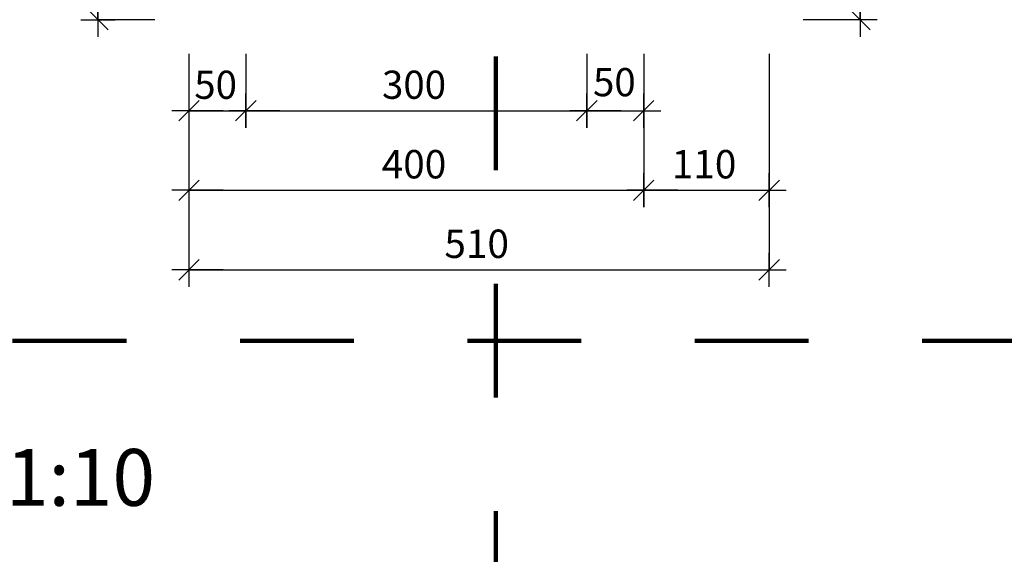
# Model space of a CAD drawing. Units: metres. Extents: x 6.08 to 10.28, y -7.71 to -4.74.
# Drawn here: x 6.74 to 7.6, y -6.23 to -5.76 of the extents above; entities that cross this region are included whole.
import ezdxf

# ---------------------------------------------------------------- set-up
doc = ezdxf.new("R2010")
doc.units = ezdxf.units.M
doc.header["$PDMODE"] = 65
doc.linetypes.add('AUSGEZOGEN', pattern=[0])
doc.linetypes.add('PUNKT2_S9', pattern=[0.035, 0.015, -0.01, 0, -0.01])
for name, color, linetype, lineweight in [('XR$1$Beton geschnitten', 7, 'AUSGEZOGEN', 35), ('XR$1$STANDARD_1', 7, 'AUSGEZOGEN', 13), ('XR$1$Vermassung Schnitte', 7, 'AUSGEZOGEN', 25)]:
    doc.layers.add(name, color=color, linetype=linetype, lineweight=lineweight)
doc.styles.add('ARIAL', font='arial.ttf')
doc.dimstyles.new('DIMSTYLE_3', dxfattribs={"dimtxt": 0.025, "dimasz": 0.03, "dimexe": 0, "dimexo": 0, "dimgap": 0.0125, "dimtad": 2, "dimdec": 0, "dimlfac": 1000, "dimrnd": 1, "dimzin": 12, "dimdsep": 46, "dimtxsty": 'ARIAL', "dimblk1": 'ALL_ML_STRICH', "dimblk2": 'ALL_ML_STRICH', "dimsah": 1, "dimcen": 0, "dimclrd": 256, "dimclre": 256, "dimclrt": 256, "dimadec": 0, "dimazin": 0, "dimtfac": 1, "dimtdec": 0, "dimtix": 1, "dimtmove": 2, "dimatfit": 3, "dimfxl": 0, "dimtzin": 0, "dimlwd": 0, "dimlwe": 25, "dimarcsym": 0})
doc.dimstyles.new('DIMSTYLE_4', dxfattribs={"dimtxt": 0.0248, "dimasz": 0.03, "dimexe": 0, "dimexo": 0, "dimgap": 0.0124, "dimtad": 2, "dimdec": 0, "dimlfac": 1000, "dimrnd": 1, "dimzin": 12, "dimdsep": 46, "dimtxsty": 'ARIAL', "dimblk1": 'ALL_ML_STRICH', "dimblk2": 'ALL_ML_STRICH', "dimsah": 1, "dimcen": 0, "dimclrd": 7, "dimclre": 7, "dimclrt": 7, "dimadec": 0, "dimazin": 0, "dimtfac": 1, "dimtdec": 0, "dimtix": 1, "dimtmove": 2, "dimatfit": 3, "dimfxl": 0, "dimtvp": 1.2, "dimtzin": 0, "dimlwd": 0, "dimlwe": 25, "dimarcsym": 0})
doc.dimstyles.new('DIMSTYLE_5', dxfattribs={"dimtxt": 0.0248, "dimasz": 0.03, "dimexe": 0, "dimexo": 0, "dimgap": 0.0124, "dimtad": 2, "dimdec": 0, "dimlfac": 1000, "dimrnd": 1, "dimzin": 12, "dimdsep": 46, "dimtxsty": 'ARIAL', "dimblk1": 'ALL_ML_STRICH', "dimblk2": 'ALL_ML_STRICH', "dimsah": 1, "dimcen": 0, "dimclrd": 7, "dimclre": 7, "dimclrt": 7, "dimadec": 0, "dimazin": 0, "dimtfac": 1, "dimtdec": 0, "dimtix": 1, "dimtmove": 2, "dimatfit": 3, "dimfxl": 0, "dimtzin": 0, "dimlwd": 0, "dimlwe": 25, "dimarcsym": 0})
doc.dimstyles.new('DIMSTYLE_6', dxfattribs={"dimtxt": 0.0248, "dimasz": 0.03, "dimexe": 0, "dimexo": 0, "dimgap": 0.0124, "dimtad": 2, "dimdec": 0, "dimlfac": 1000, "dimrnd": 1, "dimzin": 12, "dimdsep": 46, "dimtxsty": 'ARIAL', "dimblk1": 'ALL_ML_STRICH', "dimblk2": 'ALL_ML_STRICH', "dimsah": 1, "dimcen": 0, "dimclrd": 7, "dimclre": 7, "dimclrt": 7, "dimadec": 0, "dimazin": 0, "dimtfac": 1, "dimtdec": 0, "dimtix": 1, "dimtmove": 2, "dimatfit": 3, "dimfxl": 0, "dimtvp": 1.2, "dimtzin": 0, "dimlwd": 0, "dimlwe": 25, "dimarcsym": 0})

# ---------------------------------------------------------------- blocks, each defined once
blk = doc.blocks.new('ALL_ML_STRICH')
at = {"color": 0, "linetype": 'ByBlock', "lineweight": -2}
for p, q in [((-0.3, -0.3), (0.3, 0.3)), ((0, -0.5), (0, 0.5)), ((-1, 0), (0.5, 0))]:
    blk.add_line(p, q, dxfattribs=at)
blk = doc.blocks.new('*D13')
at = {"layer": 'DEFPOINTS', "color": 7, "linetype": 'AUSGEZOGEN', "lineweight": 25, "transparency": 33554687}
for p in [(6.88764, -5.75613), (6.93764, -5.75617), (6.88764, -5.83617)]:
    blk.add_point(p, dxfattribs=at)
at = {"layer": 'XR$1$STANDARD_1', "color": 7, "linetype": 'AUSGEZOGEN', "lineweight": -2, "transparency": 33554687}
for p, q in [((6.88764, -5.78613), (6.88764, -5.83617)), ((6.93764, -5.78617), (6.93764, -5.83617)), ((6.88764, -5.83617), (6.93764, -5.83617))]:
    blk.add_line(p, q, dxfattribs=at)
at = {"layer": 'XR$1$STANDARD_1', "color": 7, "linetype": 'AUSGEZOGEN', "lineweight": 25, "transparency": 33554687, "xscale": 0.03, "yscale": 0.03, "zscale": 0.03, "rotation": 180}
blk.add_blockref('ALL_ML_STRICH', (6.88764, -5.83617), dxfattribs=at)
at = {"layer": 'XR$1$STANDARD_1', "color": 7, "linetype": 'AUSGEZOGEN', "lineweight": 25, "transparency": 33554687, "xscale": 0.03, "yscale": 0.03, "zscale": 0.03}
blk.add_blockref('ALL_ML_STRICH', (6.93764, -5.83617), dxfattribs=at)
at = {"layer": 'XR$1$STANDARD_1', "color": 7, "linetype": 'AUSGEZOGEN', "lineweight": 25, "transparency": 33554687, "insert": (6.91107, -5.81335), "char_height": 0.0248, "width": 0.0496, "attachment_point": 5, "style": 'ARIAL'}
blk.add_mtext('\\A1;{50}', dxfattribs=at)
blk = doc.blocks.new('*D14')
at = {"layer": 'DEFPOINTS', "color": 7, "linetype": 'AUSGEZOGEN', "lineweight": 25, "transparency": 33554687}
for p in [(6.93764, -5.75617), (7.23765, -5.75617), (6.93764, -5.83617)]:
    blk.add_point(p, dxfattribs=at)
at = {"layer": 'XR$1$STANDARD_1', "color": 7, "linetype": 'AUSGEZOGEN', "lineweight": -2, "transparency": 33554687}
for p, q in [((6.93764, -5.78617), (6.93764, -5.83617)), ((7.23765, -5.78617), (7.23765, -5.83617)), ((6.93764, -5.83617), (7.23765, -5.83617))]:
    blk.add_line(p, q, dxfattribs=at)
at = {"layer": 'XR$1$STANDARD_1', "color": 7, "linetype": 'AUSGEZOGEN', "lineweight": 25, "transparency": 33554687, "xscale": 0.03, "yscale": 0.03, "zscale": 0.03, "rotation": 180}
blk.add_blockref('ALL_ML_STRICH', (6.93764, -5.83617), dxfattribs=at)
at = {"layer": 'XR$1$STANDARD_1', "color": 7, "linetype": 'AUSGEZOGEN', "lineweight": 25, "transparency": 33554687, "xscale": 0.03, "yscale": 0.03, "zscale": 0.03}
blk.add_blockref('ALL_ML_STRICH', (7.23765, -5.83617), dxfattribs=at)
at = {"layer": 'XR$1$STANDARD_1', "color": 7, "linetype": 'AUSGEZOGEN', "lineweight": 25, "transparency": 33554687, "insert": (7.08561, -5.81333), "char_height": 0.0248, "width": 0.0744, "attachment_point": 5, "style": 'ARIAL'}
blk.add_mtext('\\A1;{300}', dxfattribs=at)
blk = doc.blocks.new('*D15')
at = {"layer": 'DEFPOINTS', "color": 7, "linetype": 'AUSGEZOGEN', "lineweight": 25, "transparency": 33554687}
for p in [(7.23765, -5.75617), (7.28764, -5.75613), (7.23765, -5.83617)]:
    blk.add_point(p, dxfattribs=at)
at = {"layer": 'XR$1$STANDARD_1', "color": 7, "linetype": 'AUSGEZOGEN', "lineweight": -2, "transparency": 33554687}
for p, q in [((7.23765, -5.78617), (7.23765, -5.83617)), ((7.28764, -5.78613), (7.28764, -5.83617)), ((7.23765, -5.83617), (7.28764, -5.83617))]:
    blk.add_line(p, q, dxfattribs=at)
at = {"layer": 'XR$1$STANDARD_1', "color": 7, "linetype": 'AUSGEZOGEN', "lineweight": 25, "transparency": 33554687, "xscale": 0.03, "yscale": 0.03, "zscale": 0.03, "rotation": 180}
blk.add_blockref('ALL_ML_STRICH', (7.23765, -5.83617), dxfattribs=at)
at = {"layer": 'XR$1$STANDARD_1', "color": 7, "linetype": 'AUSGEZOGEN', "lineweight": 25, "transparency": 33554687, "xscale": 0.03, "yscale": 0.03, "zscale": 0.03}
blk.add_blockref('ALL_ML_STRICH', (7.28764, -5.83617), dxfattribs=at)
at = {"layer": 'XR$1$STANDARD_1', "color": 7, "linetype": 'AUSGEZOGEN', "lineweight": 25, "transparency": 33554687, "insert": (7.26182, -5.81106), "char_height": 0.0248, "width": 0.0496, "attachment_point": 5, "style": 'ARIAL'}
blk.add_mtext('\\A1;{50}', dxfattribs=at)
blk = doc.blocks.new('*D16')
at = {"layer": 'DEFPOINTS', "lineweight": 25, "transparency": 33554687}
for p in [(6.88759, -5.75617), (7.28764, -5.75617), (6.88759, -5.90617)]:
    blk.add_point(p, dxfattribs=at)
at = {"layer": 'XR$1$Vermassung Schnitte', "linetype": 'AUSGEZOGEN', "lineweight": -2, "transparency": 33554687}
for p, q in [((6.88759, -5.78617), (6.88759, -5.90617)), ((7.28764, -5.78617), (7.28764, -5.90617))]:
    blk.add_line(p, q, dxfattribs=at)
at = {"layer": 'XR$1$Vermassung Schnitte', "lineweight": -2, "transparency": 33554687}
blk.add_line((6.88759, -5.90617), (7.28764, -5.90617), dxfattribs=at)
at = {"layer": 'XR$1$Vermassung Schnitte', "lineweight": 25, "transparency": 33554687, "xscale": 0.03, "yscale": 0.03, "zscale": 0.03, "rotation": 180}
blk.add_blockref('ALL_ML_STRICH', (6.88759, -5.90617), dxfattribs=at)
at = {"layer": 'XR$1$Vermassung Schnitte', "lineweight": 25, "transparency": 33554687, "xscale": 0.03, "yscale": 0.03, "zscale": 0.03}
blk.add_blockref('ALL_ML_STRICH', (7.28764, -5.90617), dxfattribs=at)
at = {"layer": 'XR$1$Vermassung Schnitte', "lineweight": 25, "transparency": 33554687, "insert": (7.08556, -5.88324), "char_height": 0.025, "width": 0.075, "attachment_point": 5, "style": 'ARIAL'}
blk.add_mtext('\\A1;{400}', dxfattribs=at)
blk = doc.blocks.new('*D17')
at = {"layer": 'DEFPOINTS', "lineweight": 25, "transparency": 33554687}
for p in [(7.28764, -5.75617), (7.39792, -5.75617), (7.28764, -5.90617)]:
    blk.add_point(p, dxfattribs=at)
at = {"layer": 'XR$1$Vermassung Schnitte', "linetype": 'AUSGEZOGEN', "lineweight": -2, "transparency": 33554687}
for p, q in [((7.28764, -5.78617), (7.28764, -5.90617)), ((7.39792, -5.78617), (7.39792, -5.90617))]:
    blk.add_line(p, q, dxfattribs=at)
at = {"layer": 'XR$1$Vermassung Schnitte', "lineweight": -2, "transparency": 33554687}
blk.add_line((7.28764, -5.90617), (7.39792, -5.90617), dxfattribs=at)
at = {"layer": 'XR$1$Vermassung Schnitte', "lineweight": 25, "transparency": 33554687, "xscale": 0.03, "yscale": 0.03, "zscale": 0.03, "rotation": 180}
blk.add_blockref('ALL_ML_STRICH', (7.28764, -5.90617), dxfattribs=at)
at = {"layer": 'XR$1$Vermassung Schnitte', "lineweight": 25, "transparency": 33554687, "xscale": 0.03, "yscale": 0.03, "zscale": 0.03}
blk.add_blockref('ALL_ML_STRICH', (7.39792, -5.90617), dxfattribs=at)
at = {"layer": 'XR$1$Vermassung Schnitte', "lineweight": 25, "transparency": 33554687, "insert": (7.34073, -5.88324), "char_height": 0.025, "width": 0.075, "attachment_point": 5, "style": 'ARIAL'}
blk.add_mtext('\\A1;{110}', dxfattribs=at)
blk = doc.blocks.new('*D18')
at = {"layer": 'DEFPOINTS', "lineweight": 25, "transparency": 33554687}
for p in [(6.88759, -5.75617), (7.39792, -5.75617), (6.88759, -5.97617)]:
    blk.add_point(p, dxfattribs=at)
at = {"layer": 'XR$1$Vermassung Schnitte', "linetype": 'AUSGEZOGEN', "lineweight": -2, "transparency": 33554687}
for p, q in [((6.88759, -5.78617), (6.88759, -5.97617)), ((7.39792, -5.78617), (7.39792, -5.97617))]:
    blk.add_line(p, q, dxfattribs=at)
at = {"layer": 'XR$1$Vermassung Schnitte', "lineweight": -2, "transparency": 33554687}
blk.add_line((6.88759, -5.97617), (7.39792, -5.97617), dxfattribs=at)
at = {"layer": 'XR$1$Vermassung Schnitte', "lineweight": 25, "transparency": 33554687, "xscale": 0.03, "yscale": 0.03, "zscale": 0.03, "rotation": 180}
blk.add_blockref('ALL_ML_STRICH', (6.88759, -5.97617), dxfattribs=at)
at = {"layer": 'XR$1$Vermassung Schnitte', "lineweight": 25, "transparency": 33554687, "xscale": 0.03, "yscale": 0.03, "zscale": 0.03}
blk.add_blockref('ALL_ML_STRICH', (7.39792, -5.97617), dxfattribs=at)
at = {"layer": 'XR$1$Vermassung Schnitte', "lineweight": 25, "transparency": 33554687, "insert": (7.1407, -5.95324), "char_height": 0.025, "width": 0.075, "attachment_point": 5, "style": 'ARIAL'}
blk.add_mtext('\\A1;{510}', dxfattribs=at)
blk = doc.blocks.new('*D29')
at = {"layer": 'DEFPOINTS', "lineweight": 25, "transparency": 33554687}
for p in [(7.39492, -5.25607), (7.39792, -5.75607), (7.47792, -5.75607)]:
    blk.add_point(p, dxfattribs=at)
at = {"layer": 'XR$1$Vermassung Schnitte', "linetype": 'AUSGEZOGEN', "lineweight": -2, "transparency": 33554687}
for p, q in [((7.42492, -5.25607), (7.47792, -5.25607)), ((7.42792, -5.75607), (7.47792, -5.75607))]:
    blk.add_line(p, q, dxfattribs=at)
at = {"layer": 'XR$1$Vermassung Schnitte', "lineweight": -2, "transparency": 33554687}
blk.add_line((7.47792, -5.75607), (7.47792, -5.25607), dxfattribs=at)
at = {"layer": 'XR$1$Vermassung Schnitte', "lineweight": 25, "transparency": 33554687, "xscale": 0.03, "yscale": 0.03, "zscale": 0.03}
for p, rotation in [((7.47792, -5.25607), 90), ((7.47792, -5.75607), 270)]:
    blk.add_blockref('ALL_ML_STRICH', p, dxfattribs=dict(at, rotation=rotation))
at = {"layer": 'XR$1$Vermassung Schnitte', "lineweight": 25, "transparency": 33554687, "insert": (7.45499, -5.50812), "char_height": 0.025, "width": 0.075, "attachment_point": 5, "rotation": 90, "style": 'ARIAL'}
blk.add_mtext('\\A1;{500}', dxfattribs=at)
blk = doc.blocks.new('*D30')
at = {"layer": 'DEFPOINTS', "lineweight": 25, "transparency": 33554687}
for p in [(6.96783, -5.30607), (6.80759, -5.75617), (6.88759, -5.75617)]:
    blk.add_point(p, dxfattribs=at)
at = {"layer": 'XR$1$Vermassung Schnitte', "linetype": 'AUSGEZOGEN', "lineweight": -2, "transparency": 33554687}
for p, q in [((6.86158, -5.30607), (6.80759, -5.30607)), ((6.85759, -5.75617), (6.80759, -5.75617))]:
    blk.add_line(p, q, dxfattribs=at)
at = {"layer": 'XR$1$Vermassung Schnitte', "lineweight": -2, "transparency": 33554687}
blk.add_line((6.80759, -5.75617), (6.80759, -5.30607), dxfattribs=at)
at = {"layer": 'XR$1$Vermassung Schnitte', "lineweight": 25, "transparency": 33554687, "xscale": 0.03, "yscale": 0.03, "zscale": 0.03}
for p, rotation in [((6.80759, -5.30607), 90), ((6.80759, -5.75617), 270)]:
    blk.add_blockref('ALL_ML_STRICH', p, dxfattribs=dict(at, rotation=rotation))
at = {"layer": 'XR$1$Vermassung Schnitte', "lineweight": 25, "transparency": 33554687, "insert": (6.78466, -5.53317), "char_height": 0.025, "width": 0.075, "attachment_point": 5, "rotation": 90, "style": 'ARIAL'}
blk.add_mtext('\\A1;{450}', dxfattribs=at)

msp = doc.modelspace()

# ---------------------------------------------------------------- linework, layer by layer
at = {"layer": 'XR$1$Beton geschnitten', "color": 7, "linetype": 'PUNKT2_S9', "lineweight": 100, "transparency": 33554687}
for p, q in [((7.15755, -4.78857), (7.15755, -7.65857)), ((6.13255, -6.03857), (10.23255, -6.03857))]:
    msp.add_line(p, q, dxfattribs=at)

# ---------------------------------------------------------------- texts
at = {"layer": 'XR$1$Beton geschnitten', "transparency": 33554687, "insert": (6.38794, -6.18379), "char_height": 0.05, "width": 0.503838, "attachment_point": 7, "style": 'ARIAL'}
msp.add_mtext('\\W0.99;Grundriss, 1:10', dxfattribs=at)

# ---------------------------------------------------------------- dimensions: what is measured, and where the dimension line sits
at = {"layer": 'XR$1$STANDARD_1', "color": 7, "linetype": 'AUSGEZOGEN', "lineweight": 25, "transparency": 33554687}
for base, p1, p2, dimstyle, picture, middle in [((6.93764, -5.83617), (6.88764, -5.78613), (6.93764, -5.78617), 'DIMSTYLE_4', '*D13', (6.91107, -5.81335)), ((7.23765, -5.83617), (6.93764, -5.78617), (7.23765, -5.78617), 'DIMSTYLE_5', '*D14', (7.08561, -5.81333)), ((7.28764, -5.83617), (7.23765, -5.78617), (7.28764, -5.78613), 'DIMSTYLE_6', '*D15', (7.26182, -5.81106))]:
    dim = msp.add_linear_dim(base=base, p1=p1, p2=p2, dimstyle=dimstyle, override={"dimpost": '<>', "dimclrd": 7, "dimclre": 7, "dimclrt": 7, "dimlwd": 0, "dimlwe": 25}, dxfattribs=at)
    dim.commit()
    dim.dimension.update_dxf_attribs({"geometry": picture, "text_midpoint": middle, "dimtype": 160})
at = {"layer": 'XR$1$Vermassung Schnitte', "lineweight": 25, "transparency": 33554687}
for base, p1, p2, picture, middle in [((7.47792, -5.25607), (7.42792, -5.75607), (7.42492, -5.25607), '*D29', (7.45499, -5.50812)), ((6.80759, -5.30607), (6.85759, -5.75617), (6.86158, -5.30607), '*D30', (6.78466, -5.53317))]:
    dim = msp.add_linear_dim(base=base, p1=p1, p2=p2, angle=90, dimstyle='DIMSTYLE_3', override={"dimpost": '<>', "dimclrd": 256, "dimclre": 256, "dimclrt": 256, "dimlwd": 0, "dimlwe": 25}, dxfattribs=at)
    dim.commit()
    dim.dimension.update_dxf_attribs({"geometry": picture, "text_midpoint": middle, "dimtype": 160})
for base, p1, p2, picture, middle in [((7.28764, -5.90617), (6.88759, -5.78617), (7.28764, -5.78617), '*D16', (7.08556, -5.88324)), ((7.39792, -5.97617), (6.88759, -5.78617), (7.39792, -5.78617), '*D18', (7.1407, -5.95324)), ((7.39792, -5.90617), (7.28764, -5.78617), (7.39792, -5.78617), '*D17', (7.34073, -5.88324))]:
    dim = msp.add_linear_dim(base=base, p1=p1, p2=p2, dimstyle='DIMSTYLE_3', override={"dimpost": '<>', "dimclrd": 256, "dimclre": 256, "dimclrt": 256, "dimlwd": 0, "dimlwe": 25}, dxfattribs=at)
    dim.commit()
    dim.dimension.update_dxf_attribs({"geometry": picture, "text_midpoint": middle, "dimtype": 160})

doc.saveas('drawing.dxf')
